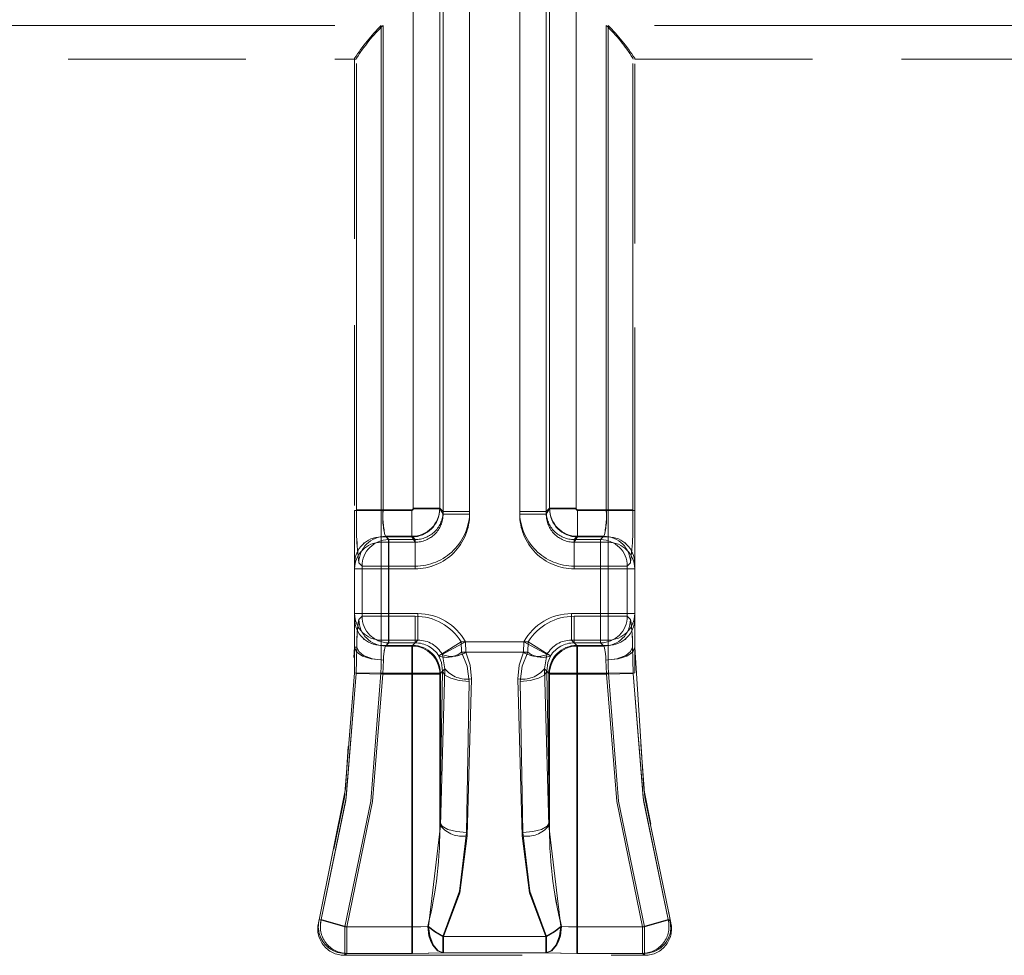
# Model space of a CAD drawing. Units: millimetres. Extents: x 0 to 420, y 0 to 297.
# Drawn here: x 214 to 221, y 252 to 259 of the extents above; entities that cross this region are included whole.
import ezdxf

# ---------------------------------------------------------------- set-up
doc = ezdxf.new("R2010")
doc.units = ezdxf.units.MM
doc.linetypes.add('HIDDEN', pattern=[1.905, 1.27, -0.635])
doc.linetypes.add('PHANTOM', pattern=[12.7, 6.35, -1.27, 1.27, -1.27, 1.27, -1.27])
doc.layers.add('FORMAT', color=7, linetype='Continuous')
doc.styles.add('SLDTEXTSTYLE3', font='TXT', dxfattribs={"width": 0.75})
doc.dimstyles.new('SLDDIMSTYLE0', dxfattribs={"dimtxt": 3, "dimasz": 3, "dimexe": 0, "dimexo": 0.0625, "dimgap": 0.75, "dimtad": 2, "dimlfac": 5, "dimrnd": 1e-09, "dimzin": 12, "dimdsep": 46, "dimtxsty": 'SLDTEXTSTYLE3', "dimsah": 1, "dimcen": 0.09, "dimadec": 0, "dimazin": 3, "dimtfac": 1, "dimtofl": 0, "dimtmove": 0, "dimatfit": 3, "dimfxl": 1, "dimfrac": 2, "dimtolj": 1, "dimtzin": 12, "dimarcsym": 0})

# ---------------------------------------------------------------- blocks, each defined once
blk = doc.blocks.new('_D')
at = {"layer": 'FORMAT', "transparency": 16777216}
for p, q in [((67.547, 261.6039), (67.547, 273.3394)), ((267.547, 255.0275), (267.547, 273.3394)), ((67.547, 272.3394), (267.547, 272.3394))]:
    blk.add_line(p, q, dxfattribs=at)
for points in [[(67.547, 272.3394), (70.547, 271.5894), (70.547, 273.0894)], [(267.547, 272.3394), (264.547, 273.0894), (264.547, 271.5894)]]:
    blk.add_solid(points, dxfattribs=at)
at = {"layer": 'FORMAT', "transparency": 16777216, "insert": (161.4182, 276.2066, 0.02), "char_height": 3, "attachment_point": 1, "style": 'SLDTEXTSTYLE3'}
blk.add_mtext('1000', dxfattribs=at)

msp = doc.modelspace()

# ---------------------------------------------------------------- linework, layer by layer
at = {"color": 7, "linetype": 'PHANTOM', "lineweight": 0}
for p, q in [((217.1783, 261.1267), (217.1783, 255.6349)), ((217.1783, 255.6537), (217.1783, 261.1267)), ((217.1784, 255.6537), (217.1784, 261.1267)), ((217.1784, 261.1267), (217.1784, 255.6349)), ((217.3682, 255.6349), (217.3682, 261.1267)), ((217.3682, 255.6537), (217.3682, 261.1267)), ((217.3682, 261.1267), (217.3682, 255.6537)), ((217.3682, 261.1267), (217.3682, 255.6349)), ((217.7258, 261.1267), (217.7258, 255.6349)), ((217.7258, 261.1267), (217.7258, 255.6537)), ((217.7259, 255.6537), (217.7259, 261.1267)), ((217.7259, 255.6349), (217.7259, 261.1267)), ((217.9156, 261.1267), (217.9156, 255.6349)), ((217.9156, 255.6537), (217.9156, 261.1267)), ((217.9157, 255.6537), (217.9157, 261.1267)), ((217.9157, 261.1267), (217.9157, 255.6349)), ((216.9651, 255.6724), (216.9651, 261.0555)), ((216.9651, 255.6771), (216.9651, 261.0555)), ((216.9652, 255.6771), (216.9652, 261.0555)), ((216.9652, 255.6724), (216.9652, 261.0555)), ((217.1549, 255.6724), (217.1549, 261.0555)), ((217.1549, 261.0555), (217.1549, 255.6771)), ((217.155, 261.0555), (217.155, 255.6771)), ((217.155, 255.6724), (217.155, 261.0555)), ((217.939, 255.6724), (217.939, 261.0555)), ((217.939, 261.0555), (217.939, 255.6771)), ((217.9391, 261.0555), (217.9391, 255.6771)), ((217.9391, 255.6724), (217.9391, 261.0555)), ((218.1289, 255.6724), (218.1289, 261.0555)), ((218.1289, 255.6771), (218.1289, 261.0555)), ((218.1289, 255.6771), (218.1289, 261.0555)), ((218.1289, 255.6724), (218.1289, 261.0555)), ((197.3554, 259.1252), (216.737, 259.1252)), ((197.3554, 259.1252), (216.7507, 259.1252)), ((197.3555, 259.1252), (216.7508, 259.1252)), ((197.3555, 259.1252), (216.737, 259.1252)), ((216.737, 259.1252), (216.737, 255.6624)), ((216.737, 259.1252), (216.737, 255.6624)), ((216.7507, 259.1252), (216.7507, 255.6671)), ((216.7508, 259.1252), (216.7508, 255.6671)), ((237.7385, 259.1252), (218.3433, 259.1252)), ((218.3433, 259.1252), (218.3433, 255.6671)), ((237.7386, 259.1252), (218.3433, 259.1252)), ((218.3433, 259.1252), (218.3433, 255.6671)), ((218.357, 259.1252), (218.357, 255.6624)), ((237.7385, 259.1252), (218.357, 259.1252)), ((237.7386, 259.1252), (218.357, 259.1252)), ((218.357, 259.1252), (218.357, 255.6624)), ((216.5609, 255.6671), (216.5609, 258.8531)), ((216.5609, 255.6671), (216.5609, 258.8531)), ((218.5331, 255.6671), (218.5331, 258.8531)), ((218.5332, 255.6671), (218.5332, 258.853)), ((216.9651, 255.6771), (217.1549, 255.6771)), ((217.155, 255.6771), (216.9652, 255.6771)), ((217.1549, 255.6771), (217.1783, 255.6537)), ((217.155, 255.6771), (217.1784, 255.6537)), ((217.939, 255.6771), (217.9156, 255.6537)), ((217.9391, 255.6771), (217.9157, 255.6537)), ((217.939, 255.6771), (218.1289, 255.6771)), ((218.1289, 255.6771), (217.9391, 255.6771)), ((216.737, 255.6624), (216.547, 255.6624)), ((216.547, 255.6624), (216.737, 255.6624)), ((216.7507, 255.6671), (216.5609, 255.6671)), ((216.5609, 255.6671), (216.7508, 255.6671)), ((216.737, 255.4728), (216.737, 255.6624)), ((216.737, 255.6624), (216.9551, 255.6624)), ((216.737, 255.6624), (216.737, 255.4728)), ((216.737, 255.6624), (216.9552, 255.6624)), ((216.7507, 255.6671), (216.9551, 255.6671)), ((216.7508, 255.6671), (216.9552, 255.6671)), ((216.9551, 255.4773), (216.9551, 255.6671)), ((216.9551, 255.6624), (216.9551, 255.4728)), ((216.9552, 255.6671), (216.9552, 255.4773)), ((216.9552, 255.4728), (216.9552, 255.6624)), ((217.1549, 255.6724), (216.9651, 255.6724)), ((216.9652, 255.6724), (217.155, 255.6724)), ((217.1783, 255.6349), (217.1549, 255.6724)), ((217.1784, 255.6349), (217.155, 255.6724)), ((217.3682, 255.6537), (217.1783, 255.6537)), ((217.3682, 255.6349), (217.1783, 255.6349)), ((217.1784, 255.6537), (217.3682, 255.6537)), ((217.3682, 255.6349), (217.1784, 255.6349)), ((217.9156, 255.6537), (217.7258, 255.6537)), ((217.7258, 255.6349), (217.9156, 255.6349)), ((217.7259, 255.6537), (217.9157, 255.6537)), ((217.7259, 255.6349), (217.9157, 255.6349)), ((217.9156, 255.6349), (217.939, 255.6724)), ((217.9157, 255.6349), (217.9391, 255.6724)), ((218.1289, 255.6724), (217.939, 255.6724)), ((217.9391, 255.6724), (218.1289, 255.6724)), ((218.1388, 255.4728), (218.1388, 255.6624)), ((218.357, 255.6624), (218.1388, 255.6624)), ((218.3433, 255.6671), (218.1389, 255.6671)), ((218.1389, 255.6671), (218.1389, 255.4773)), ((218.1389, 255.4773), (218.1389, 255.6671)), ((218.3433, 255.6671), (218.1389, 255.6671)), ((218.357, 255.6624), (218.1389, 255.6624)), ((218.1389, 255.6624), (218.1389, 255.4728)), ((218.5331, 255.6671), (218.3433, 255.6671)), ((218.3433, 255.6671), (218.5332, 255.6671)), ((218.357, 255.6624), (218.357, 255.4728)), ((218.547, 255.6624), (218.357, 255.6624)), ((218.357, 255.6624), (218.547, 255.6624)), ((218.357, 255.4728), (218.357, 255.6624)), ((216.737, 255.4346), (216.737, 255.4728)), ((216.737, 255.4728), (216.9551, 255.4728)), ((216.737, 255.4346), (216.737, 255.4728)), ((216.737, 255.4728), (216.9552, 255.4728)), ((216.7666, 255.4773), (216.79, 255.4538)), ((216.7666, 255.4773), (216.9551, 255.4773)), ((216.7901, 255.4538), (216.7666, 255.4773)), ((216.9552, 255.4773), (216.7666, 255.4773)), ((216.9551, 255.4773), (216.9785, 255.4538)), ((216.979, 255.4346), (216.9551, 255.4728)), ((216.9786, 255.4538), (216.9552, 255.4773)), ((216.9552, 255.4728), (216.979, 255.4346)), ((218.1388, 255.4728), (218.115, 255.4346)), ((218.1151, 255.4346), (218.1389, 255.4728)), ((218.1154, 255.4538), (218.1389, 255.4773)), ((218.1389, 255.4773), (218.1155, 255.4538)), ((218.357, 255.4728), (218.1388, 255.4728)), ((218.1389, 255.4773), (218.3274, 255.4773)), ((218.3275, 255.4773), (218.1389, 255.4773)), ((218.357, 255.4728), (218.1389, 255.4728)), ((218.304, 255.4538), (218.3274, 255.4773)), ((218.3275, 255.4773), (218.304, 255.4538)), ((218.357, 255.4346), (218.357, 255.4728)), ((218.357, 255.4346), (218.357, 255.4728)), ((216.737, 255.4346), (216.737, 255.2451)), ((216.979, 255.4346), (216.737, 255.4346)), ((216.737, 255.2451), (216.737, 255.4346)), ((216.737, 255.4346), (216.979, 255.4346)), ((216.79, 255.264), (216.79, 255.4538)), ((216.79, 255.4538), (216.9785, 255.4538)), ((216.9786, 255.4538), (216.7901, 255.4538)), ((216.7901, 255.4538), (216.7901, 255.264)), ((216.9785, 255.264), (216.9785, 255.4538)), ((216.9786, 255.264), (216.9786, 255.4538)), ((216.979, 255.4346), (216.979, 255.2451)), ((216.979, 255.4346), (216.979, 255.2451)), ((218.357, 255.4346), (218.115, 255.4346)), ((218.115, 255.4346), (218.115, 255.2451)), ((218.1151, 255.4346), (218.1151, 255.2451)), ((218.1151, 255.4346), (218.357, 255.4346)), ((218.1154, 255.4538), (218.304, 255.4538)), ((218.1154, 255.264), (218.1154, 255.4538)), ((218.1155, 255.264), (218.1155, 255.4538)), ((218.304, 255.4538), (218.1155, 255.4538)), ((218.304, 255.4538), (218.304, 255.264)), ((218.304, 255.264), (218.304, 255.4538)), ((218.357, 255.2451), (218.357, 255.4346)), ((218.357, 255.4346), (218.357, 255.2451)), ((216.6002, 255.264), (216.5767, 255.2875)), ((216.6002, 255.264), (216.5768, 255.2875)), ((216.6002, 255.264), (216.79, 255.264)), ((216.6002, 254.9064), (216.6002, 255.264)), ((216.7901, 255.264), (216.6002, 255.264)), ((216.6002, 254.9064), (216.6002, 255.264)), ((216.79, 254.9064), (216.79, 255.264)), ((216.79, 255.264), (216.9785, 255.264)), ((216.7901, 255.264), (216.7901, 254.9064)), ((216.9786, 255.264), (216.7901, 255.264)), ((218.1154, 255.264), (218.304, 255.264)), ((218.304, 255.264), (218.1155, 255.264)), ((218.304, 255.264), (218.4938, 255.264)), ((218.304, 255.264), (218.304, 254.9064)), ((218.304, 254.9064), (218.304, 255.264)), ((218.4939, 255.264), (218.304, 255.264)), ((218.4938, 255.264), (218.5172, 255.2875)), ((218.4938, 254.9064), (218.4938, 255.264)), ((218.4939, 255.264), (218.5173, 255.2875)), ((218.4939, 254.9064), (218.4939, 255.264)), ((216.737, 255.2451), (216.547, 255.2451)), ((216.547, 255.2451), (216.737, 255.2451)), ((216.737, 254.9253), (216.737, 255.2451)), ((216.737, 255.2451), (216.979, 255.2451)), ((216.737, 255.2451), (216.737, 254.9253)), ((216.979, 255.2451), (216.737, 255.2451)), ((218.115, 255.2451), (218.357, 255.2451)), ((218.357, 255.2451), (218.1151, 255.2451)), ((218.357, 255.2451), (218.357, 254.9253)), ((218.547, 255.2451), (218.357, 255.2451)), ((218.357, 254.9253), (218.357, 255.2451)), ((218.357, 255.2451), (218.547, 255.2451)), ((216.547, 254.9253), (216.737, 254.9253)), ((216.737, 254.9253), (216.547, 254.9253)), ((216.5772, 254.8834), (216.6002, 254.9064)), ((216.5772, 254.8834), (216.6002, 254.9064)), ((216.79, 254.9064), (216.6002, 254.9064)), ((216.6002, 254.9064), (216.7901, 254.9064)), ((216.998, 254.9253), (216.737, 254.9253)), ((216.737, 254.9253), (216.737, 254.7358)), ((216.737, 254.7358), (216.737, 254.9253)), ((216.737, 254.9253), (216.9981, 254.9253)), ((216.79, 254.7166), (216.79, 254.9064)), ((216.9785, 254.9064), (216.79, 254.9064)), ((216.7901, 254.9064), (216.9786, 254.9064)), ((216.7901, 254.9064), (216.7901, 254.7166)), ((216.9785, 254.9064), (216.9785, 254.7166)), ((216.9786, 254.7166), (216.9786, 254.9064)), ((216.998, 254.7358), (216.998, 254.9253)), ((216.9981, 254.9253), (216.9981, 254.7358)), ((218.357, 254.9253), (218.0959, 254.9253)), ((218.0959, 254.9253), (218.0959, 254.7358)), ((218.096, 254.7358), (218.096, 254.9253)), ((218.096, 254.9253), (218.357, 254.9253)), ((218.1154, 254.7166), (218.1154, 254.9064)), ((218.304, 254.9064), (218.1154, 254.9064)), ((218.1155, 254.9064), (218.304, 254.9064)), ((218.1155, 254.9064), (218.1155, 254.7166)), ((218.304, 254.9064), (218.304, 254.7166)), ((218.4938, 254.9064), (218.304, 254.9064)), ((218.304, 254.7166), (218.304, 254.9064)), ((218.304, 254.9064), (218.4939, 254.9064)), ((218.357, 254.7358), (218.357, 254.9253)), ((218.357, 254.9253), (218.547, 254.9253)), ((218.547, 254.9253), (218.357, 254.9253)), ((218.357, 254.9253), (218.357, 254.7358)), ((218.5168, 254.8834), (218.4938, 254.9064)), ((218.5169, 254.8834), (218.4939, 254.9064)), ((216.737, 254.7358), (216.998, 254.7358)), ((216.737, 254.6982), (216.737, 254.7358)), ((216.737, 254.7358), (216.737, 254.6982)), ((216.737, 254.7358), (216.9981, 254.7358)), ((216.737, 254.6982), (216.9605, 254.6982)), ((216.737, 254.5943), (216.737, 254.6982)), ((216.737, 254.6982), (216.737, 254.5943)), ((216.9605, 254.6982), (216.737, 254.6982)), ((216.79, 254.7166), (216.767, 254.6936)), ((216.767, 254.6936), (216.7901, 254.7166)), ((216.9555, 254.6936), (216.767, 254.6936)), ((216.767, 254.6936), (216.9556, 254.6936)), ((216.9785, 254.7166), (216.79, 254.7166)), ((216.7901, 254.7166), (216.9786, 254.7166)), ((216.9555, 254.6936), (216.9785, 254.7166)), ((216.9555, 254.4937), (216.9555, 254.6936)), ((216.9556, 254.6936), (216.9786, 254.7166)), ((216.9556, 254.6936), (216.9556, 254.4937)), ((216.998, 254.7358), (216.9605, 254.6982)), ((216.9981, 254.7358), (216.9605, 254.6982)), ((216.9605, 254.6982), (216.9605, 254.4987)), ((216.9605, 254.4987), (216.9605, 254.6982)), ((217.3084, 254.7241), (217.1479, 254.6232)), ((217.3085, 254.7241), (217.1479, 254.6232)), ((217.1731, 254.6329), (217.3389, 254.7241)), ((217.1732, 254.6329), (217.3389, 254.7241)), ((217.3103, 254.6492), (217.3084, 254.7241)), ((217.7855, 254.7241), (217.3084, 254.7241)), ((217.3085, 254.7241), (217.7856, 254.7241)), ((217.3085, 254.7241), (217.3104, 254.6492)), ((217.7551, 254.7241), (217.3389, 254.7241)), ((217.3389, 254.7241), (217.3404, 254.6492)), ((217.3405, 254.6492), (217.3389, 254.7241)), ((217.3389, 254.7241), (217.7552, 254.7241)), ((217.7535, 254.6492), (217.7551, 254.7241)), ((217.7552, 254.7241), (217.7536, 254.6492)), ((217.9208, 254.6329), (217.7551, 254.7241)), ((217.9209, 254.6329), (217.7552, 254.7241)), ((217.7855, 254.7241), (217.7837, 254.6492)), ((217.7837, 254.6492), (217.7856, 254.7241)), ((217.7855, 254.7241), (217.9461, 254.6232)), ((217.7856, 254.7241), (217.9462, 254.6232)), ((218.357, 254.7358), (218.0959, 254.7358)), ((218.0959, 254.7358), (218.1335, 254.6982)), ((218.096, 254.7358), (218.1336, 254.6982)), ((218.357, 254.7358), (218.096, 254.7358)), ((218.1384, 254.6936), (218.1154, 254.7166)), ((218.304, 254.7166), (218.1154, 254.7166)), ((218.1155, 254.7166), (218.304, 254.7166)), ((218.1385, 254.6936), (218.1155, 254.7166)), ((218.1335, 254.6982), (218.357, 254.6982)), ((218.1335, 254.4987), (218.1335, 254.6982)), ((218.1336, 254.6982), (218.1336, 254.4987)), ((218.357, 254.6982), (218.1336, 254.6982)), ((218.1384, 254.6936), (218.1384, 254.4937)), ((218.327, 254.6936), (218.1384, 254.6936)), ((218.1385, 254.6936), (218.327, 254.6936)), ((218.1385, 254.4937), (218.1385, 254.6936)), ((218.327, 254.6936), (218.304, 254.7166)), ((218.304, 254.7166), (218.327, 254.6936)), ((218.357, 254.7358), (218.357, 254.6982)), ((218.357, 254.6982), (218.357, 254.7358)), ((218.357, 254.6982), (218.357, 254.5943)), ((218.357, 254.5943), (218.357, 254.6982)), ((216.547, 254.6852), (216.5631, 254.6852)), ((217.1488, 254.6217), (217.1479, 254.6232)), ((217.1489, 254.6217), (217.1479, 254.6232)), ((217.1731, 254.6329), (217.1739, 254.6314)), ((217.174, 254.6314), (217.1732, 254.6329)), ((217.1739, 254.6314), (217.1921, 254.5308)), ((217.1921, 254.5308), (217.174, 254.6314)), ((217.7837, 254.6492), (217.3103, 254.6492)), ((217.3104, 254.6492), (217.7837, 254.6492)), ((217.3404, 254.6492), (217.7535, 254.6492)), ((217.7536, 254.6492), (217.3405, 254.6492)), ((217.9019, 254.5308), (217.92, 254.6314)), ((217.9201, 254.6314), (217.902, 254.5308)), ((217.92, 254.6314), (217.9208, 254.6329)), ((217.9209, 254.6329), (217.9201, 254.6314)), ((217.9452, 254.6217), (217.9461, 254.6232)), ((217.9452, 254.6217), (217.9462, 254.6232)), ((216.5449, 254.503), (216.7349, 254.4987)), ((216.545, 254.503), (216.7349, 254.4987)), ((216.7485, 254.4937), (216.5587, 254.4982)), ((216.7485, 254.4937), (216.5588, 254.4982)), ((216.9605, 254.4987), (216.7349, 254.4987)), ((216.7349, 254.4987), (216.9605, 254.4987)), ((216.9555, 254.4937), (216.7485, 254.4937)), ((216.9556, 254.4937), (216.7485, 254.4937)), ((216.9555, 252.6889), (216.9555, 254.4937)), ((217.1553, 254.4937), (216.9555, 254.4937)), ((217.1554, 254.4937), (216.9556, 254.4937)), ((216.9556, 252.6889), (216.9556, 254.4937)), ((217.16, 254.4987), (216.9605, 254.4987)), ((216.9605, 252.6889), (216.9605, 254.4987)), ((216.9605, 254.4987), (216.9605, 252.6889)), ((217.1601, 254.4987), (216.9605, 254.4987)), ((217.1553, 253.4343), (217.1746, 254.513)), ((217.1553, 254.4937), (217.1746, 254.513)), ((217.1553, 253.4343), (217.1553, 254.4937)), ((217.1747, 254.513), (217.1554, 253.4343)), ((217.1747, 254.513), (217.1554, 254.4937)), ((217.1554, 254.4937), (217.1554, 253.4343)), ((217.1921, 254.5308), (217.16, 253.4094)), ((217.1921, 254.5308), (217.16, 254.4987)), ((217.16, 253.4094), (217.16, 254.4987)), ((217.1601, 253.4094), (217.1921, 254.5308)), ((217.1601, 254.4987), (217.1921, 254.5308)), ((217.1601, 253.4094), (217.1601, 254.4987)), ((217.934, 253.4094), (217.9019, 254.5308)), ((217.934, 254.4987), (217.9019, 254.5308)), ((217.902, 254.5308), (217.934, 253.4094)), ((217.902, 254.5308), (217.934, 254.4987)), ((217.9194, 254.513), (217.9386, 253.4343)), ((217.9194, 254.513), (217.9386, 254.4937)), ((217.9387, 253.4343), (217.9194, 254.513)), ((217.9387, 254.4937), (217.9194, 254.513)), ((217.934, 253.4094), (217.934, 254.4987)), ((217.934, 254.4987), (218.1335, 254.4987)), ((217.934, 254.4987), (218.1336, 254.4987)), ((217.934, 253.4094), (217.934, 254.4987)), ((217.9386, 254.4937), (218.1384, 254.4937)), ((217.9386, 254.4937), (217.9386, 253.4343)), ((217.9387, 253.4343), (217.9387, 254.4937)), ((217.9387, 254.4937), (218.1385, 254.4937)), ((218.1335, 254.4987), (218.1335, 252.6889)), ((218.3591, 254.4987), (218.1335, 254.4987)), ((218.1336, 252.6889), (218.1336, 254.4987)), ((218.1336, 254.4987), (218.3592, 254.4987)), ((218.1384, 252.6889), (218.1384, 254.4937)), ((218.1384, 254.4937), (218.3455, 254.4937)), ((218.1385, 252.6889), (218.1385, 254.4937)), ((218.1385, 254.4937), (218.3456, 254.4937)), ((218.3455, 254.4937), (218.5353, 254.4982)), ((218.3456, 254.4937), (218.5353, 254.4982)), ((218.5491, 254.503), (218.3591, 254.4987)), ((218.5491, 254.503), (218.3592, 254.4987)), ((217.3644, 254.4411), (217.3451, 253.3624)), ((217.3452, 253.3624), (217.3645, 254.4411)), ((217.3495, 253.3375), (217.3816, 254.4588)), ((217.3817, 254.4588), (217.3496, 253.3375)), ((217.7124, 254.4588), (217.7444, 253.3375)), ((217.7445, 253.3375), (217.7124, 254.4588)), ((217.7488, 253.3624), (217.7295, 254.4411)), ((217.7296, 254.4411), (217.7489, 253.3624)), ((217.16, 253.4094), (217.0743, 252.6919)), ((217.1601, 253.4094), (217.0743, 252.6919)), ((217.934, 253.4094), (218.0197, 252.6919)), ((217.934, 253.4094), (218.0197, 252.6919)), ((216.4776, 252.6889), (216.2945, 252.7399)), ((216.2946, 252.7399), (216.4776, 252.6889)), ((216.3089, 252.7397), (216.4918, 252.6889)), ((216.4919, 252.6889), (216.309, 252.7397)), ((218.6022, 252.6889), (218.7851, 252.7397)), ((218.7851, 252.7397), (218.6022, 252.6889)), ((218.7994, 252.7399), (218.6164, 252.6889)), ((218.6165, 252.6889), (218.7995, 252.7399)), ((218.8032, 252.7263), (218.7851, 252.7397)), ((216.4776, 252.6889), (216.9605, 252.6889)), ((216.4776, 252.4991), (216.4776, 252.6889)), ((216.4776, 252.6889), (216.4776, 252.4991)), ((216.4776, 252.6889), (216.9605, 252.6889)), ((216.4918, 252.6889), (216.4918, 252.4991)), ((216.4918, 252.6889), (216.9555, 252.6889)), ((216.4919, 252.6889), (216.9556, 252.6889)), ((216.4919, 252.6889), (216.4919, 252.4991)), ((216.9555, 252.6889), (216.9555, 252.4991)), ((216.9556, 252.4991), (216.9556, 252.6889)), ((216.9605, 252.4991), (216.9605, 252.6889)), ((216.9605, 252.6889), (216.9605, 252.4991)), ((218.1335, 252.6889), (218.1335, 252.4991)), ((218.6164, 252.6889), (218.1335, 252.6889)), ((218.1336, 252.4991), (218.1336, 252.6889)), ((218.6165, 252.6889), (218.1336, 252.6889)), ((218.1384, 252.4991), (218.1384, 252.6889)), ((218.6022, 252.6889), (218.1384, 252.6889)), ((218.1385, 252.6889), (218.1385, 252.4991)), ((218.6022, 252.6889), (218.1385, 252.6889)), ((218.6022, 252.6889), (218.6022, 252.4991)), ((218.6022, 252.6889), (218.6022, 252.4991)), ((218.6164, 252.6889), (218.6164, 252.4991)), ((218.6165, 252.4991), (218.6165, 252.6889)), ((217.1774, 252.5021), (217.1774, 252.62)), ((217.1774, 252.62), (217.9165, 252.62)), ((217.9166, 252.62), (217.1775, 252.62)), ((217.1775, 252.62), (217.1775, 252.5021)), ((217.9116, 252.62), (217.1824, 252.62)), ((217.1824, 252.62), (217.1824, 252.5021)), ((217.1825, 252.5021), (217.1825, 252.62)), ((217.1825, 252.62), (217.9116, 252.62)), ((217.9116, 252.5021), (217.9116, 252.62)), ((217.9116, 252.62), (217.9116, 252.5021)), ((217.9165, 252.62), (217.9165, 252.5021)), ((217.9166, 252.5021), (217.9166, 252.62)), ((216.4735, 252.4852), (216.4918, 252.4991)), ((216.4919, 252.4991), (216.4736, 252.4852)), ((216.4737, 252.4852), (216.4776, 252.4991)), ((216.9605, 252.4991), (216.4776, 252.4991)), ((216.4776, 252.4991), (216.9605, 252.4991)), ((216.4918, 252.4991), (216.9555, 252.4991)), ((216.9556, 252.4991), (216.4919, 252.4991)), ((217.1774, 252.5021), (217.9165, 252.5021)), ((217.9166, 252.5021), (217.1775, 252.5021)), ((217.1824, 252.5021), (217.9116, 252.5021)), ((217.9116, 252.5021), (217.1825, 252.5021)), ((218.6164, 252.4991), (218.1335, 252.4991)), ((218.1336, 252.4991), (218.6165, 252.4991)), ((218.1384, 252.4991), (218.6022, 252.4991)), ((218.6022, 252.4991), (218.1385, 252.4991)), ((218.6022, 252.4991), (218.6205, 252.4852)), ((218.6203, 252.4852), (218.6164, 252.4991)), ((218.6203, 252.4852), (218.6165, 252.4991))]:
    msp.add_line(p, q, dxfattribs=at)
at = {"color": 7, "linetype": 'HIDDEN', "lineweight": 0}
for p, q in [((197.3554, 258.8852), (216.547, 258.8852)), ((216.547, 258.8852), (216.547, 258.8905)), ((216.547, 258.8905), (216.547, 255.6624)), ((216.547, 258.8852), (216.5583, 258.8852)), ((216.547, 255.6974), (216.547, 258.8502)), ((216.5609, 258.8924), (216.5583, 258.8852)), ((218.5331, 258.8924), (218.5356, 258.8852)), ((218.547, 258.8905), (218.547, 258.8852)), ((218.547, 255.6624), (218.547, 258.8905)), ((218.547, 258.8852), (237.7385, 258.8852)), ((218.547, 255.6974), (218.547, 258.8502)), ((216.547, 255.6624), (216.547, 255.2833)), ((218.547, 255.6624), (218.547, 255.2833)), ((216.547, 255.2833), (216.547, 255.2451)), ((218.547, 255.2833), (218.547, 255.2451)), ((216.547, 254.9228), (216.547, 255.2483)), ((216.547, 255.2451), (216.547, 254.9253)), ((218.547, 254.9228), (218.547, 255.2483)), ((218.547, 254.9253), (218.547, 255.2451)), ((216.547, 254.9253), (216.547, 254.8878)), ((218.547, 254.9253), (218.547, 254.8878)), ((216.547, 254.8878), (216.547, 254.6852)), ((218.547, 254.8878), (218.547, 254.6852)), ((216.2909, 252.7267), (216.2907, 252.7263)), ((216.2909, 252.7267), (216.2908, 252.7263)), ((216.2945, 252.7399), (216.2921, 252.7313)), ((218.7994, 252.7399), (218.8018, 252.7316)), ((218.807, 252.6396), (218.8013, 252.7331)), ((218.8031, 252.7267), (218.8032, 252.7263)), ((216.4737, 252.4852), (218.6203, 252.4852))]:
    msp.add_line(p, q, dxfattribs=at)
at = {"color": 7, "linetype": 'HIDDEN', "lineweight": 0, "flags": 128}
for points in [[(216.2909, 252.7267), (216.4819, 253.673), (216.547, 254.6852)], [(216.547, 254.6852), (216.5465, 254.597), (216.5449, 254.503)], [(218.5491, 254.503), (218.5475, 254.597), (218.547, 254.6852)], [(218.547, 254.6852), (218.6121, 253.673), (218.8031, 252.7267)], [(216.5449, 254.503), (216.4736, 253.6117), (216.2945, 252.7399)], [(218.7994, 252.7399), (218.6204, 253.6117), (218.5491, 254.503)]]:
    msp.add_lwpolyline(points, dxfattribs=at)
at = {"color": 7, "linetype": 'PHANTOM', "lineweight": 0, "flags": 128}
for points in [[(216.547, 254.6852), (216.5614, 254.6504), (216.6026, 254.621), (216.6643, 254.6013), (216.737, 254.5943)], [(216.737, 254.5943), (216.6643, 254.6013), (216.6027, 254.621), (216.5615, 254.6504), (216.547, 254.6852)], [(216.5587, 254.4982), (216.5609, 254.5948), (216.5631, 254.6852)], [(216.5588, 254.4982), (216.561, 254.5948), (216.5631, 254.6852)], [(216.7529, 254.5919), (216.6739, 254.6019), (216.6091, 254.6269), (216.5762, 254.6543), (216.5631, 254.6852)], [(216.753, 254.5919), (216.6739, 254.6019), (216.6092, 254.6269), (216.5763, 254.6543), (216.5631, 254.6852)], [(217.1746, 254.513), (217.1674, 254.576), (217.1488, 254.6217)], [(217.1489, 254.6217), (217.1675, 254.576), (217.1747, 254.513)], [(217.3103, 254.6492), (217.3516, 254.5492), (217.3644, 254.4411)], [(217.3645, 254.4411), (217.3517, 254.5492), (217.3104, 254.6492)], [(217.3816, 254.4588), (217.3726, 254.557), (217.3404, 254.6492)], [(217.3405, 254.6492), (217.3727, 254.557), (217.3817, 254.4588)], [(217.7535, 254.6492), (217.7214, 254.557), (217.7124, 254.4588)], [(217.7124, 254.4588), (217.7214, 254.557), (217.7536, 254.6492)], [(217.7295, 254.4411), (217.7423, 254.5492), (217.7837, 254.6492)], [(217.7837, 254.6492), (217.7424, 254.5492), (217.7296, 254.4411)], [(217.9452, 254.6217), (217.9266, 254.576), (217.9194, 254.513)], [(217.9194, 254.513), (217.9266, 254.576), (217.9452, 254.6217)], [(218.3411, 254.5919), (218.4201, 254.6019), (218.4849, 254.6269), (218.5177, 254.6543), (218.5309, 254.6852)], [(218.3411, 254.5919), (218.4202, 254.6019), (218.4849, 254.6269), (218.5178, 254.6543), (218.531, 254.6852)], [(218.357, 254.5943), (218.4297, 254.6013), (218.4913, 254.621), (218.5325, 254.6504), (218.547, 254.6852)], [(218.547, 254.6852), (218.5326, 254.6504), (218.4914, 254.621), (218.4298, 254.6013), (218.357, 254.5943)], [(218.5353, 254.4982), (218.533, 254.5948), (218.5309, 254.6852)], [(218.5353, 254.4982), (218.5331, 254.5948), (218.531, 254.6852)], [(216.7349, 254.4987), (216.7364, 254.547), (216.737, 254.5943)], [(216.7349, 254.4987), (216.7365, 254.547), (216.737, 254.5943)], [(216.7529, 254.5919), (216.7507, 254.5445), (216.7485, 254.4937)], [(216.753, 254.5919), (216.7507, 254.5445), (216.7485, 254.4937)], [(218.3411, 254.5919), (218.3433, 254.5445), (218.3455, 254.4937)], [(218.3411, 254.5919), (218.3434, 254.5445), (218.3456, 254.4937)], [(218.3591, 254.4987), (218.3575, 254.547), (218.357, 254.5943)], [(218.3592, 254.4987), (218.3576, 254.547), (218.357, 254.5943)], [(216.3089, 252.7397), (216.4873, 253.6095), (216.5587, 254.4982)], [(216.309, 252.7397), (216.4847, 253.5902), (216.5588, 254.4982)], [(216.4776, 252.6889), (216.6618, 253.5855), (216.7349, 254.4987)], [(216.4776, 252.6889), (216.6618, 253.5855), (216.7349, 254.4987)], [(216.7485, 254.4937), (216.6753, 253.5833), (216.4918, 252.6889)], [(216.7485, 254.4937), (216.6754, 253.5833), (216.4919, 252.6889)], [(217.3644, 254.4411), (217.2935, 254.4474), (217.2328, 254.4631), (217.1912, 254.4861), (217.1746, 254.513)], [(217.3645, 254.4411), (217.2936, 254.4474), (217.2329, 254.4631), (217.1913, 254.4861), (217.1747, 254.513)], [(217.7295, 254.4411), (217.8005, 254.4474), (217.8611, 254.4631), (217.9028, 254.4861), (217.9194, 254.513)], [(217.7296, 254.4411), (217.8005, 254.4474), (217.8612, 254.4631), (217.9028, 254.4861), (217.9194, 254.513)], [(218.3455, 254.4937), (218.4186, 253.5833), (218.6022, 252.6889)], [(218.3456, 254.4937), (218.4187, 253.5833), (218.6022, 252.6889)], [(218.6164, 252.6889), (218.4322, 253.5855), (218.3591, 254.4987)], [(218.6165, 252.6889), (218.4323, 253.5855), (218.3592, 254.4987)], [(218.7851, 252.7397), (218.6093, 253.5902), (218.5353, 254.4982)], [(218.7851, 252.7397), (218.6067, 253.6095), (218.5353, 254.4982)], [(217.1553, 253.4343), (217.1719, 253.4074), (217.2136, 253.3844), (217.2742, 253.3687), (217.3451, 253.3624)], [(217.1554, 253.4343), (217.172, 253.4074), (217.2136, 253.3844), (217.2743, 253.3687), (217.3452, 253.3624)], [(217.9386, 253.4343), (217.922, 253.4074), (217.8804, 253.3844), (217.8197, 253.3687), (217.7488, 253.3624)], [(217.9387, 253.4343), (217.9221, 253.4074), (217.8805, 253.3844), (217.8198, 253.3687), (217.7489, 253.3624)], [(217.3451, 253.3624), (217.2969, 252.9431), (217.1774, 252.62)], [(217.1775, 252.62), (217.297, 252.9431), (217.3452, 253.3624)], [(217.9165, 252.62), (217.797, 252.9431), (217.7488, 253.3624)], [(217.7489, 253.3624), (217.7971, 252.9431), (217.9166, 252.62)], [(217.1824, 252.62), (217.2994, 252.9322), (217.3495, 253.3375)], [(217.3496, 253.3375), (217.2994, 252.9322), (217.1825, 252.62)], [(217.7444, 253.3375), (217.7946, 252.9322), (217.9116, 252.62)], [(217.9116, 252.62), (217.7946, 252.9322), (217.7445, 253.3375)], [(216.9555, 252.6889), (217.0142, 252.6897), (217.0693, 252.6919)], [(216.9556, 252.6889), (217.0143, 252.6897), (217.0694, 252.6919)], [(217.0743, 252.6919), (217.0192, 252.6897), (216.9605, 252.6889)], [(216.9605, 252.6889), (217.0192, 252.6897), (217.0743, 252.6919)], [(217.0693, 252.6919), (217.078, 252.6237), (217.0879, 252.5911), (217.1023, 252.5601), (217.1384, 252.5174), (217.1774, 252.5021)], [(217.1774, 252.62), (217.1198, 252.6536), (217.0693, 252.6919)], [(217.1775, 252.62), (217.1199, 252.6536), (217.0694, 252.6919)], [(217.0694, 252.6919), (217.078, 252.6236), (217.1024, 252.5601), (217.1385, 252.5174), (217.1775, 252.5021)], [(217.1824, 252.62), (217.1248, 252.6536), (217.0743, 252.6919)], [(217.0743, 252.6919), (217.0829, 252.6236), (217.1073, 252.5601), (217.1434, 252.5174), (217.1824, 252.5021)], [(217.1825, 252.5021), (217.1434, 252.5174), (217.1073, 252.5601), (217.0929, 252.5911), (217.083, 252.6237), (217.0743, 252.6919)], [(217.0743, 252.6919), (217.1249, 252.6536), (217.1825, 252.62)], [(218.0197, 252.6919), (217.9692, 252.6536), (217.9116, 252.62)], [(217.9116, 252.5021), (217.9506, 252.5174), (217.9867, 252.5601), (218.0011, 252.5911), (218.011, 252.6237), (218.0197, 252.6919)], [(218.0197, 252.6919), (218.0111, 252.6236), (217.9867, 252.5601), (217.9507, 252.5174), (217.9116, 252.5021)], [(217.9116, 252.62), (217.9692, 252.6536), (218.0197, 252.6919)], [(218.0246, 252.6919), (218.016, 252.6236), (217.9916, 252.5601), (217.9555, 252.5174), (217.9165, 252.5021)], [(217.9165, 252.62), (217.9741, 252.6536), (218.0246, 252.6919)], [(217.9166, 252.62), (217.9742, 252.6536), (218.0247, 252.6919)], [(218.0247, 252.6919), (218.0161, 252.6237), (218.0061, 252.5911), (217.9917, 252.5601), (217.9556, 252.5174), (217.9166, 252.5021)], [(218.1335, 252.6889), (218.0748, 252.6897), (218.0197, 252.6919)], [(218.0197, 252.6919), (218.0749, 252.6897), (218.1336, 252.6889)], [(218.1384, 252.6889), (218.0797, 252.6897), (218.0246, 252.6919)], [(218.1385, 252.6889), (218.0798, 252.6897), (218.0247, 252.6919)], [(216.9555, 252.4991), (217.0718, 252.4999), (217.1774, 252.5021)], [(217.1775, 252.5021), (217.0718, 252.4999), (216.9556, 252.4991)], [(217.1824, 252.5021), (217.0767, 252.4999), (216.9605, 252.4991)], [(216.9605, 252.4991), (217.0768, 252.4999), (217.1825, 252.5021)], [(218.1335, 252.4991), (218.0172, 252.4999), (217.9116, 252.5021)], [(217.9116, 252.5021), (218.0173, 252.4999), (218.1336, 252.4991)], [(217.9165, 252.5021), (218.0222, 252.4999), (218.1384, 252.4991)], [(218.1385, 252.4991), (218.0223, 252.4999), (217.9166, 252.5021)]]:
    msp.add_lwpolyline(points, dxfattribs=at)
at = {"color": 7, "linetype": 'HIDDEN', "lineweight": 0}
for centre, radius, start, end in [((217.7156, 258.1389), 1.3894, 134.77338, 147.25132), ((217.6569, 258.1926), 1.3003, 134.17613, 147.44149), ((217.445, 258.1991), 1.2902, 32.50596, 45.87642), ((217.3824, 258.1421), 1.3844, 32.72581, 45.2495), ((216.4737, 252.6752), 0.19, 164.37494, 269.93805), ((216.4776, 252.6891), 0.19, 164.48534, 270.00439), ((218.6203, 252.6751), 0.1899, 270.04488, 15.64211), ((216.4758, 252.686), 0.187, 183.1816, 270.55301)]:
    msp.add_arc(centre, radius, start, end, dxfattribs=at)
at = {"color": 7, "linetype": 'PHANTOM', "lineweight": 0}
for centre, radius, start, end in [((216.9551, 255.677), 0.00995, 269.75395, 0.24605), ((216.9547, 255.6775), 0.2002, 270.12058, 359.87942), ((216.9547, 255.6775), 0.2002, 270.12058, 359.87942), ((216.9552, 255.677), 0.00995, 269.75395, 0.24605), ((218.1393, 255.6775), 0.2002, 180.12058, 269.87942), ((218.1393, 255.6775), 0.2002, 180.12058, 269.87942), ((218.1388, 255.677), 0.00995, 179.75395, 270.24605), ((218.1389, 255.677), 0.00995, 179.75395, 270.24605), ((218.9737, 255.5778), 2.4145, 177.88032, 186.90639), ((218.9738, 255.5778), 2.4145, 177.88032, 186.90639), ((217.2485, 255.6131), 0.5008, 173.81437, 195.74241), ((217.3315, 255.6201), 0.5827, 175.37059, 194.18619), ((216.9546, 255.6731), 0.2003, 270.13918, 359.78416), ((216.9552, 255.6723), 0.00992, 269.65236, 0.43282), ((216.9552, 255.6723), 0.00992, 269.65236, 0.43282), ((216.9547, 255.6732), 0.2003, 270.14879, 359.77455), ((216.979, 255.6532), 0.1993, 269.85665, 0.14335), ((216.9787, 255.6535), 0.3895, 269.98167, 0.01833), ((216.9787, 255.6535), 0.3895, 269.98167, 0.01833), ((216.9791, 255.6532), 0.1993, 269.85665, 0.14335), ((216.9789, 255.6344), 0.3893, 270.01332, 0.07186), ((216.9793, 255.6336), 0.199, 269.89377, 0.35315), ((216.9793, 255.6337), 0.1991, 269.92432, 0.32259), ((216.979, 255.6344), 0.3893, 270.01332, 0.07186), ((218.1153, 255.6535), 0.3895, 179.98167, 270.01833), ((218.1151, 255.6344), 0.3893, 179.92814, 269.98668), ((218.1154, 255.6535), 0.3895, 179.98167, 270.01833), ((218.1151, 255.6344), 0.3893, 179.92814, 269.98668), ((218.1149, 255.6532), 0.1993, 179.85665, 270.14335), ((218.1147, 255.6337), 0.1991, 179.67741, 270.07568), ((218.115, 255.6532), 0.1993, 179.85665, 270.14335), ((218.1147, 255.6336), 0.199, 179.64685, 270.10623), ((218.1394, 255.6732), 0.2003, 180.22545, 269.85121), ((218.1394, 255.6731), 0.2003, 180.21584, 269.86082), ((218.1388, 255.6723), 0.00992, 179.56718, 270.34764), ((218.1389, 255.6723), 0.00992, 179.56718, 270.34764), ((217.7625, 255.6201), 0.5827, 345.81381, 4.62941), ((217.8455, 255.6131), 0.5008, 344.25759, 6.18563), ((216.1203, 255.5778), 2.4145, 353.09361, 2.11968), ((216.1203, 255.5778), 2.4145, 353.09361, 2.11968), ((216.7367, 255.2831), 0.1898, 89.93022, 179.93004), ((216.7368, 255.2831), 0.1898, 89.93022, 179.93004), ((216.767, 255.287), 0.1902, 90.12758, 179.87242), ((216.7671, 255.287), 0.1902, 90.12758, 179.87242), ((218.327, 255.287), 0.1902, 0.12758, 89.87242), ((218.327, 255.287), 0.1902, 0.12758, 89.87242), ((218.3572, 255.2831), 0.1898, 0.06996, 90.06978), ((218.3573, 255.2831), 0.1898, 0.06996, 90.06978), ((216.7367, 255.2449), 0.1898, 89.93022, 179.93004), ((216.7368, 255.2449), 0.1898, 89.93022, 179.93004), ((216.7904, 255.2636), 0.1902, 90.12758, 179.87242), ((216.7905, 255.2636), 0.1902, 90.12758, 179.87242), ((218.3035, 255.2636), 0.1902, 0.12758, 89.87242), ((218.3036, 255.2636), 0.1902, 0.12758, 89.87242), ((218.3572, 255.2449), 0.1898, 0.06996, 90.06978), ((218.3573, 255.2449), 0.1898, 0.06996, 90.06978), ((216.7367, 254.9255), 0.1898, 180.06996, 270.06978), ((216.7368, 254.9255), 0.1898, 180.06996, 270.06978), ((216.7904, 254.9068), 0.1902, 180.12758, 269.87242), ((216.7905, 254.9068), 0.1902, 180.12758, 269.87242), ((216.9787, 254.5169), 0.3895, 32.14914, 90.01815), ((216.9787, 254.5169), 0.3895, 32.14914, 90.01815), ((216.9984, 254.5366), 0.3887, 28.84642, 90.04892), ((216.9984, 254.5366), 0.3887, 28.84642, 90.04892), ((218.0956, 254.5366), 0.3887, 89.95108, 151.15358), ((218.0957, 254.5366), 0.3887, 89.95108, 151.15358), ((218.1153, 254.5169), 0.3895, 89.98185, 147.85086), ((218.1154, 254.5169), 0.3895, 89.98185, 147.85086), ((218.3035, 254.9068), 0.1902, 270.12758, 359.87242), ((218.3036, 254.9068), 0.1902, 270.12758, 359.87242), ((218.3572, 254.9255), 0.1898, 269.93022, 359.93004), ((218.3573, 254.9255), 0.1898, 269.93022, 359.93004), ((216.7367, 254.888), 0.1898, 180.06996, 270.06978), ((216.7368, 254.888), 0.1898, 180.06996, 270.06978), ((217.5848, 254.7121), 1.0221, 170.35538, 181.50968), ((217.5849, 254.7121), 1.0221, 170.35538, 181.50968), ((216.7674, 254.8838), 0.1902, 180.12758, 269.87242), ((216.7675, 254.8838), 0.1902, 180.12758, 269.87242), ((218.3266, 254.8838), 0.1902, 270.12758, 359.87242), ((218.3266, 254.8838), 0.1902, 270.12758, 359.87242), ((218.3572, 254.888), 0.1898, 269.93022, 359.93004), ((218.3573, 254.888), 0.1898, 269.93022, 359.93004), ((217.5091, 254.7121), 1.0221, 358.49032, 9.64462), ((217.5092, 254.7121), 1.0221, 358.49032, 9.64462), ((217.0716, 254.5995), 0.3188, 162.84525, 181.36561), ((217.0717, 254.5995), 0.3188, 162.84525, 181.36561), ((216.9551, 254.4933), 0.2003, 0.12758, 89.87242), ((216.9551, 254.4933), 0.2003, 0.12758, 89.87242), ((216.9593, 254.4976), 0.2007, 0.32587, 89.67413), ((216.9594, 254.4976), 0.2007, 0.32587, 89.67413), ((216.9791, 254.5173), 0.1993, 32.1243, 90.15302), ((216.9791, 254.5173), 0.1993, 32.1243, 90.15302), ((216.9994, 254.5376), 0.1982, 28.7539, 90.39602), ((216.9995, 254.5376), 0.1982, 28.7539, 90.39602), ((218.0945, 254.5376), 0.1982, 89.60398, 151.2461), ((218.0946, 254.5376), 0.1982, 89.60398, 151.2461), ((218.1346, 254.4976), 0.2007, 90.32587, 179.67413), ((218.1347, 254.4976), 0.2007, 90.32587, 179.67413), ((218.1389, 254.4933), 0.2003, 90.12758, 179.87242), ((218.139, 254.4933), 0.2003, 90.12758, 179.87242), ((218.1149, 254.5173), 0.1993, 89.84698, 147.8757), ((218.115, 254.5173), 0.1993, 89.84698, 147.8757), ((218.0224, 254.5995), 0.3188, 358.63439, 17.15475), ((218.0224, 254.5995), 0.3188, 358.63439, 17.15475), ((217.2035, 254.7882), 0.1753, 251.80699, 307.51547), ((217.2036, 254.7882), 0.1753, 251.80804, 307.51442), ((217.2394, 254.8064), 0.1869, 249.4932, 302.71432), ((217.2395, 254.8064), 0.1869, 249.49234, 302.71518), ((217.8545, 254.8064), 0.1869, 237.28482, 290.50766), ((217.8546, 254.8064), 0.1869, 237.28568, 290.5068), ((217.8904, 254.7882), 0.1753, 232.48558, 288.19196), ((217.8905, 254.7882), 0.1753, 232.48453, 288.19301), ((217.3497, 254.6604), 0.204, 219.42863, 279.00211), ((217.3497, 254.6604), 0.204, 219.42863, 279.00211), ((217.7443, 254.6604), 0.204, 260.99789, 320.57137), ((217.7443, 254.6604), 0.204, 260.99789, 320.57137), ((214.2743, 253.3919), 2.8813, 345.93997, 0.84298), ((214.2744, 253.3919), 2.8813, 345.93997, 0.84298), ((220.8196, 253.3919), 2.8813, 179.15702, 194.06003), ((220.8197, 253.3919), 2.8813, 179.15702, 194.06003), ((217.3176, 253.539), 0.204, 219.42863, 279.00211), ((217.3177, 253.539), 0.204, 219.42863, 279.00211), ((217.7764, 253.539), 0.204, 260.99789, 320.57137), ((217.7764, 253.539), 0.204, 260.99789, 320.57137), ((216.4924, 252.6894), 0.1903, 164.66491, 269.81879), ((216.4925, 252.6894), 0.1903, 164.66491, 269.81879), ((218.6016, 252.6894), 0.1903, 270.18121, 15.33509), ((218.6016, 252.6894), 0.1903, 270.18121, 15.33509), ((218.6164, 252.6891), 0.19, 269.99561, 15.51466), ((218.6184, 252.6859), 0.1868, 269.41158, 356.65988)]:
    msp.add_arc(centre, radius, start, end, dxfattribs=at)

# ---------------------------------------------------------------- dimensions: what is measured, and where the dimension line sits
at = {"layer": 'FORMAT'}
dim = msp.add_linear_dim(base=(267.547, 272.3394), p1=(67.547, 261.6039), p2=(267.547, 255.0275), dimstyle='SLDDIMSTYLE0', dxfattribs=at)
dim.commit()
dim.dimension.update_dxf_attribs({"geometry": '_D', "text_midpoint": (167.0703, 272.3394), "dimtype": 160})

doc.saveas('drawing.dxf')
